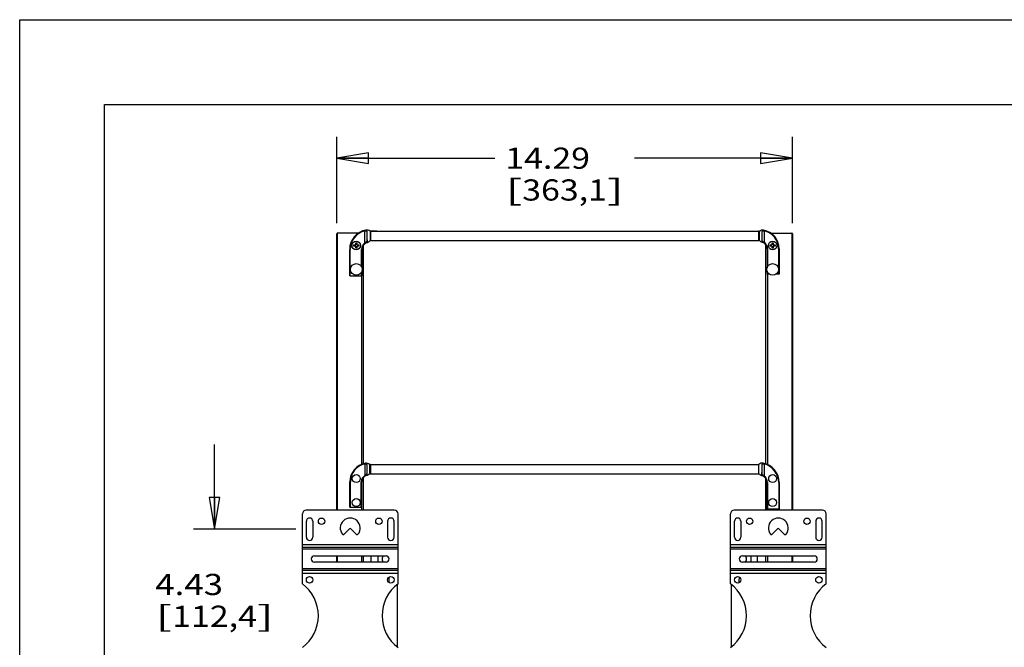
# Paper-space layout '5190-15RM-1XX_CUST_2_1' of a CAD drawing. Units: inches. Extents: x 0 to 17, y 0 to 11.
# Drawn here: x 0 to 5.8, y 7.3 to 11 of the extents above; entities that cross this region are included whole.
import ezdxf
from ezdxf.enums import TextEntityAlignment as Align

# ---------------------------------------------------------------- set-up
doc = ezdxf.new("R2010")
doc.units = ezdxf.units.IN
doc.header["$LTSCALE"] = 0.935
doc.header["$MEASUREMENT"] = 0
doc.layers.get('0').update_dxf_attribs({"linetype": 'CONTINUOUS'})
doc.layers.add('02___PRT_ALL_AXES', color=7, linetype='CONTINUOUS')
doc.layers.add('06___PRT_ALL_SURFS', color=7, linetype='CONTINUOUS')
doc.styles.get("Standard").update_dxf_attribs({"font": 'txt', "width": 0.8})
doc.dimstyles.new('DIMSTYLE_2', dxfattribs={"dimtxt": 0.125, "dimasz": 0.1875, "dimexe": 0.125, "dimexo": 0.0625, "dimgap": 0.0625, "dimtad": 0, "dimtih": 1, "dimtoh": 1, "dimlfac": 5.319149, "dimzin": 4, "dimdsep": 46, "dimtxsty": 'Standard', "dimblk": 'CLOSED', "dimblk1": 'CLOSED', "dimblk2": 'CLOSED', "dimcen": 0.09, "dimadec": 3, "dimazin": 1, "dimtfac": 1, "dimtdec": 3, "dimtofl": 0, "dimtmove": 0, "dimatfit": 3, "dimldrblk": 'CLOSED', "dimfxl": 0, "dimtolj": 1, "dimtzin": 4, "dimarcsym": 0})

# ---------------------------------------------------------------- blocks, each defined once
blk = doc.blocks.new('_CLOSED')
at = {"color": 0, "linetype": 'ByBlock'}
for p, q in [((0, 0), (-1, 0.167)), ((-1, 0.167), (-1, -0.167)), ((-1, -0.167), (0, 0)), ((-1, 0), (0, 0))]:
    blk.add_line(p, q, dxfattribs=at)
blk = doc.blocks.new('*D4')
at = {"color": 2, "linetype": 'Continuous'}
for p, q in [((1.8711, 9.8001), (1.8711, 10.3085)), ((4.5584, 9.8001), (4.5584, 10.3085)), ((1.8711, 10.1835), (2.8022, 10.1835)), ((4.5584, 10.1835), (3.6272, 10.1835))]:
    blk.add_line(p, q, dxfattribs=at)
at = {"color": 2, "linetype": 'Continuous', "xscale": 0.1875, "yscale": 0.1875, "zscale": 0.1875, "rotation": 180}
blk.add_blockref('_CLOSED', (1.8711, 10.1835), dxfattribs=at)
at = {"color": 2, "linetype": 'Continuous', "xscale": 0.1875, "yscale": 0.1875, "zscale": 0.1875}
blk.add_blockref('_CLOSED', (4.5584, 10.1835), dxfattribs=at)
at = {"color": 2, "linetype": 'Continuous'}
for s, p, p2 in [('14.29', (2.8647, 10.121), (3.3647, 10.121)), ('[', (2.8647, 9.9335), (2.9647, 9.9335)), ('363,1', (2.9647, 9.9335), (3.4647, 9.9335)), (']', (3.4647, 9.9335), (3.5647, 9.9335))]:
    blk.add_text(s, height=0.125, dxfattribs=at).set_placement(p, p2, align=Align.FIT)
blk = doc.blocks.new('*D5')
at = {"color": 2, "linetype": 'Continuous'}
for p, q in [((1.1497, 7.9958), (1.1497, 8.4958)), ((1.6288, 7.9958), (1.0247, 7.9958)), ((1.6288, 7.1639), (1.0247, 7.1639)), ((1.1497, 7.1639), (1.1497, 6.6639))]:
    blk.add_line(p, q, dxfattribs=at)
at = {"color": 2, "linetype": 'Continuous', "xscale": 0.1875, "yscale": 0.1875, "zscale": 0.1875}
for p, rotation in [((1.1497, 7.9958), 270), ((1.1497, 7.1639), 90)]:
    blk.add_blockref('_CLOSED', p, dxfattribs=dict(at, rotation=rotation))
at = {"color": 2, "linetype": 'Continuous'}
for s, p, p2 in [('4.43', (0.7997, 7.6076), (1.1997, 7.6076)), ('[', (0.7997, 7.4201), (0.8997, 7.4201)), (']', (1.3997, 7.4201), (1.4997, 7.4201)), ('112,4', (0.8997, 7.4201), (1.3997, 7.4201))]:
    blk.add_text(s, height=0.125, dxfattribs=at).set_placement(p, p2, align=Align.FIT)

psp = doc.layouts.new('5190-15RM-1XX_CUST_2_1')

# ---------------------------------------------------------------- linework, layer by layer
at = {"color": 7, "linetype": 'Continuous'}
for p, q in [((0, 0), (0, 11)), ((0, 11), (17, 11)), ((0.5, 0.5), (0.5, 10.5)), ((0.5, 10.5), (16.5, 10.5)), ((2.0426, 9.75965), (2.04292, 9.7555)), ((4.38816, 9.75546), (4.38846, 9.75899)), ((1.87108, 8.10856), (1.87108, 9.73769)), ((1.87484, 8.10856), (1.87484, 9.74145)), ((1.99788, 9.74145), (1.87484, 9.74145)), ((2.03667, 9.68381), (2.03667, 9.75509)), ((2.04832, 9.74827), (2.04832, 9.69838)), ((2.04832, 9.70634), (2.04934, 9.69988)), ((2.06936, 9.75236), (2.067, 9.75233)), ((2.067, 9.75233), (2.067, 9.69779)), ((2.06936, 9.75236), (2.06936, 9.69784)), ((2.06936, 9.75236), (4.35848, 9.75236)), ((4.35848, 9.75236), (4.35848, 9.69784)), ((4.36477, 9.75218), (4.35848, 9.75236)), ((4.36477, 9.69748), (4.36477, 9.75218)), ((4.37952, 9.70081), (4.37952, 9.74667)), ((4.38816, 9.75546), (4.39118, 9.75507)), ((4.39118, 9.75507), (4.39118, 9.68702)), ((4.43174, 9.74145), (4.55463, 9.74145)), ((4.55463, 9.74145), (4.55463, 8.10856)), ((4.55564, 9.74132), (4.55463, 9.74145)), ((4.55839, 9.73769), (4.55839, 8.10856)), ((1.94681, 9.48947), (1.94681, 9.6452)), ((1.94681, 9.6452), (1.95006, 9.6452)), ((1.95006, 9.48947), (1.95006, 9.6452)), ((1.97012, 9.66531), (1.97012, 9.67208)), ((1.97012, 9.67208), (1.98234, 9.67208)), ((1.98234, 9.66531), (1.97012, 9.66531)), ((1.98234, 9.67208), (1.98234, 9.6843)), ((1.98234, 9.6843), (1.9891, 9.6843)), ((1.98234, 9.65309), (1.98234, 9.66531)), ((1.9891, 9.65309), (1.98234, 9.65309)), ((1.9891, 9.6843), (1.9891, 9.67208)), ((1.9891, 9.67208), (2.00132, 9.67208)), ((1.9891, 9.66531), (1.9891, 9.65309)), ((2.00132, 9.66531), (1.9891, 9.66531)), ((2.00132, 9.67208), (2.00132, 9.66531)), ((2.0163, 9.54364), (2.0163, 9.6452)), ((2.0163, 9.6452), (2.01956, 9.6452)), ((2.01956, 9.5344), (2.01956, 9.6452)), ((2.02708, 9.66963), (2.02708, 8.38164)), ((2.04934, 9.69988), (2.05163, 9.68719)), ((2.06936, 9.69784), (2.067, 9.69779)), ((2.06936, 9.69784), (4.35848, 9.69784)), ((4.36477, 9.69748), (4.35848, 9.69784)), ((4.37933, 9.68832), (4.38067, 9.69557)), ((4.4024, 8.38074), (4.4024, 9.67199)), ((4.40913, 9.6499), (4.40913, 9.53776)), ((4.41247, 9.6499), (4.40913, 9.6499)), ((4.41247, 9.6499), (4.41247, 9.54531)), ((4.42652, 9.66531), (4.42652, 9.67208)), ((4.42652, 9.67208), (4.43874, 9.67208)), ((4.43874, 9.66531), (4.42652, 9.66531)), ((4.43874, 9.67208), (4.43874, 9.6843)), ((4.43874, 9.6843), (4.44551, 9.6843)), ((4.43874, 9.65309), (4.43874, 9.66531)), ((4.44551, 9.65309), (4.43874, 9.65309)), ((4.44551, 9.6843), (4.44551, 9.67208)), ((4.44551, 9.67208), (4.45773, 9.67208)), ((4.44551, 9.66531), (4.44551, 9.65309)), ((4.45773, 9.66531), (4.44551, 9.66531)), ((4.45773, 9.67208), (4.45773, 9.66531)), ((4.47686, 9.6499), (4.47686, 9.4995)), ((4.4802, 9.6499), (4.47686, 9.6499)), ((4.4802, 9.6499), (4.4802, 9.4995)), ((1.94681, 9.48947), (2.01956, 9.48947)), ((2.0158, 9.48947), (2.0158, 8.37763)), ((2.0163, 9.48947), (2.0163, 9.51176)), ((2.01956, 9.48947), (2.01956, 9.52099)), ((4.40913, 9.51763), (4.40913, 9.4995)), ((4.42227, 9.4995), (4.40913, 9.4995)), ((4.41247, 9.51009), (4.41247, 9.4995)), ((4.41368, 8.3762), (4.41368, 9.4995)), ((4.4802, 9.4995), (4.46199, 9.4995)), ((2.03667, 8.3806), (2.03969, 8.38099)), ((2.03667, 8.3806), (2.03667, 8.31255)), ((2.03939, 8.38452), (2.03969, 8.38099)), ((2.04832, 8.3722), (2.04832, 8.32635)), ((2.06308, 8.37771), (2.06308, 8.32301)), ((4.36085, 8.32332), (4.36085, 8.37786)), ((4.37952, 8.32391), (4.37952, 8.3738)), ((4.38493, 8.38104), (4.38525, 8.38519)), ((4.39118, 8.38062), (4.39118, 8.30934)), ((2.04717, 8.3211), (2.04852, 8.31385)), ((1.94765, 8.12503), (1.94765, 8.27543)), ((1.94765, 8.27543), (1.95099, 8.27543)), ((1.95099, 8.12503), (1.95099, 8.27543)), ((2.01537, 8.12503), (2.01537, 8.27543)), ((2.01537, 8.27543), (2.01871, 8.27543)), ((2.01871, 8.12503), (2.01871, 8.27543)), ((2.02708, 8.29978), (2.02708, 8.10856)), ((4.4024, 8.10856), (4.4024, 8.29258)), ((4.41155, 8.27073), (4.40829, 8.27073)), ((4.40829, 8.27073), (4.40829, 8.115)), ((4.41155, 8.27073), (4.41155, 8.115)), ((4.48104, 8.27073), (4.47779, 8.27073)), ((4.47779, 8.27073), (4.47779, 8.115)), ((4.48104, 8.27073), (4.48104, 8.115)), ((1.94765, 8.12503), (2.01871, 8.12503)), ((2.0158, 8.12503), (2.0158, 8.10856)), ((4.48104, 8.115), (4.40829, 8.115)), ((4.41368, 8.10856), (4.41368, 8.115)), ((1.87108, 7.80174), (1.87108, 7.83897)), ((1.87484, 7.80174), (1.87484, 7.83897)), ((2.0158, 7.83897), (2.0158, 7.80174)), ((2.02708, 7.83897), (2.02708, 7.80174)), ((4.4024, 7.80174), (4.4024, 7.83897)), ((4.41368, 7.80174), (4.41368, 7.83897)), ((4.55463, 7.83897), (4.55463, 7.80174)), ((4.55839, 7.83897), (4.55839, 7.80174))]:
    psp.add_line(p, q, dxfattribs=at)
at = {"color": 3, "linetype": 'Continuous'}
for p, q in [((2.07345, 7.80174), (2.07345, 7.83897)), ((2.11227, 7.83897), (2.11227, 7.80174)), ((2.18033, 7.68087), (2.18033, 7.70285)), ((2.22724, 7.67009), (2.22724, 7.30153))]:
    psp.add_line(p, q, dxfattribs=at)
at = {"color": 7, "linetype": 'Continuous'}
for centre, radius, start, end in [((2.06308, 9.6452), 0.11628, 100.147081, 180), ((2.04756, 9.73189), 0.0282, 46.44622, 100.145679), ((4.38362, 9.73121), 0.0282, 80.124443, 131.960323), ((4.36947, 9.6499), 0.11073, 0, 80.124443), ((1.87484, 9.73769), 0.00376, 90.000022, 181.340374), ((2.06308, 9.6452), 0.11302, 103.515632, 180), ((2.06936, 9.64332), 0.10904, 90, 91.244564), ((4.35848, 9.64332), 0.10904, 86.696748, 90), ((4.36947, 9.6499), 0.10739, 0, 78.334716), ((4.55463, 9.73769), 0.00376, 358.659626, 89.999978), ((4.55463, 9.7377), 0.00377, 0.068597, 5.998852), ((2.06308, 9.6452), 0.04678, 124.377584, 180), ((2.06308, 9.6452), 0.04352, 105.258367, 180), ((2.04421, 9.71439), 0.0282, 285.258367, 323.9183), ((2.06936, 9.64332), 0.05452, 90, 92.489716), ((4.35848, 9.64332), 0.05452, 83.382452, 90), ((4.38634, 9.71564), 0.0282, 220.088577, 255.603208), ((4.36947, 9.6499), 0.03967, 0, 75.603208), ((4.36947, 9.6499), 0.04301, 0, 59.676468), ((2.05838, 8.27543), 0.11073, 99.875557, 180), ((2.05838, 8.27543), 0.10739, 101.665284, 180), ((2.04423, 8.35674), 0.0282, 48.039677, 99.875557), ((2.06936, 8.26885), 0.10904, 90, 93.303252), ((4.35848, 8.26885), 0.10904, 88.755436, 90), ((4.38028, 8.35743), 0.0282, 79.852917, 133.555164), ((4.38028, 8.35743), 0.0282, 81.233842, 83.439227), ((4.36477, 8.27073), 0.11628, 0, 79.852917), ((4.36477, 8.27073), 0.11302, 0, 76.484368), ((2.05838, 8.27543), 0.04301, 120.323532, 180), ((2.05838, 8.27543), 0.03967, 104.396792, 180), ((2.04151, 8.34117), 0.0282, 284.396792, 319.911423), ((2.06936, 8.26885), 0.05452, 90, 96.617548), ((4.35848, 8.26885), 0.05452, 87.510284, 90), ((4.38364, 8.33993), 0.0282, 216.081698, 254.741936), ((4.38363, 8.33992), 0.02819, 216.084343, 219.952003), ((4.36477, 8.27073), 0.04352, 0, 74.741633), ((4.36477, 8.27073), 0.04678, 0, 55.622416)]:
    psp.add_arc(centre, radius, start, end, dxfattribs=at)
at = {"color": 3, "linetype": 'Continuous'}
for centre, radius, start, end in [((2.16144, 7.82035), 0.0235, 127.533648, 232.466352), ((2.16144, 7.70285), 0.01889, 0, 29.284797)]:
    psp.add_arc(centre, radius, start, end, dxfattribs=at)
at = {"color": 7, "linetype": 'Continuous'}
psp.add_ellipse((1.87484, 9.73769), major_axis=(0.00376, 0), ratio=1, start_param=1.5707967, end_param=3.1402022, dxfattribs=at)
for points, knots in [([(2.03667, 9.75509), (2.03773, 9.75534), (2.03933, 9.75561), (2.04143, 9.75566), (2.04243, 9.75558), (2.04292, 9.7555)], [0, 0, 0, 0, 0.5204054, 0.7678046, 1, 1, 1, 1]), ([(2.04292, 9.7555), (2.04339, 9.75543), (2.04428, 9.75521), (2.04547, 9.75463), (2.04644, 9.75385), (2.04719, 9.75292), (2.04773, 9.75188), (2.04809, 9.75074), (2.04829, 9.74952), (2.04832, 9.74869), (2.04832, 9.74827)], [0, 0, 0, 0, 0.1427938, 0.2739422, 0.3964569, 0.5143175, 0.6311245, 0.7497569, 0.8723705, 1, 1, 1, 1]), ([(4.37952, 9.74667), (4.37952, 9.74724), (4.37958, 9.74835), (4.37989, 9.74998), (4.38047, 9.75149), (4.38135, 9.75286), (4.38259, 9.75403), (4.38418, 9.75491), (4.38608, 9.75542), (4.38745, 9.75549), (4.38816, 9.75546)], [0, 0, 0, 0, 0.1211061, 0.2376605, 0.3513249, 0.4650203, 0.5828993, 0.7096489, 0.8486707, 1, 1, 1, 1]), ([(4.38067, 9.69557), (4.38026, 9.69635), (4.37967, 9.69808), (4.37952, 9.69989), (4.37952, 9.70081)], [0, 0, 0, 0, 0.4905279, 1, 1, 1, 1]), ([(4.55837, 9.73809), (4.55834, 9.73842), (4.55817, 9.73909), (4.55764, 9.74003), (4.5568, 9.74085), (4.55605, 9.7412), (4.55564, 9.74132)], [0, 0, 0, 0, 0.223206, 0.457623, 0.7134307, 1, 1, 1, 1]), ([(2.04832, 9.69838), (2.04832, 9.69767), (2.04822, 9.69625), (2.04766, 9.6942), (2.04665, 9.69226), (2.04521, 9.69046), (2.04341, 9.68876), (2.04132, 9.6871), (2.03905, 9.68545), (2.03747, 9.68436), (2.03667, 9.68381)], [0, 0, 0, 0, 0.1094584, 0.2163211, 0.3253496, 0.4416463, 0.5683236, 0.705457, 0.8506021, 1, 1, 1, 1]), ([(4.39118, 9.68702), (4.39007, 9.68767), (4.38842, 9.68866), (4.38632, 9.69001), (4.38486, 9.69104), (4.38354, 9.69208), (4.38239, 9.69317), (4.38142, 9.69432), (4.3809, 9.69515), (4.38067, 9.69557)], [0, 0, 0, 0, 0.2825709, 0.4185751, 0.5486841, 0.6716888, 0.7872453, 0.8961148, 1, 1, 1, 1]), ([(2.03969, 8.38099), (2.0404, 8.38102), (2.04177, 8.38096), (2.04367, 8.38044), (2.04526, 8.37956), (2.04649, 8.3784), (2.04738, 8.37703), (2.04796, 8.37551), (2.04827, 8.37389), (2.04832, 8.37277), (2.04832, 8.3722)], [0, 0, 0, 0, 0.1513201, 0.2903444, 0.4171, 0.5349855, 0.6486794, 0.7623352, 0.8789073, 1, 1, 1, 1]), ([(4.37952, 8.3738), (4.37952, 8.37463), (4.37963, 8.37586), (4.38011, 8.37741), (4.38066, 8.37846), (4.38141, 8.37939), (4.38238, 8.38016), (4.38357, 8.38074), (4.38446, 8.38096), (4.38493, 8.38104)], [0, 0, 0, 0, 0.2498207, 0.3686605, 0.4855714, 0.6034276, 0.7259525, 0.8571482, 1, 1, 1, 1]), ([(4.38493, 8.38104), (4.38592, 8.38119), (4.38804, 8.38122), (4.39012, 8.38088), (4.39118, 8.38062)], [0, 0, 0, 0, 0.4792011, 1, 1, 1, 1]), ([(2.04717, 8.3211), (2.04695, 8.32068), (2.04643, 8.31985), (2.04546, 8.3187), (2.0443, 8.31761), (2.04298, 8.31657), (2.04153, 8.31555), (2.03942, 8.31419), (2.03778, 8.31321), (2.03667, 8.31255)], [0, 0, 0, 0, 0.1039127, 0.2127931, 0.328356, 0.4513571, 0.581454, 0.7174624, 1, 1, 1, 1]), ([(2.04832, 8.32635), (2.04832, 8.32543), (2.04818, 8.32362), (2.04759, 8.32188), (2.04717, 8.3211)], [0, 0, 0, 0, 0.5094435, 1, 1, 1, 1]), ([(4.37622, 8.31272), (4.37622, 8.31272), (4.37622, 8.31273), (4.37622, 8.31273), (4.37623, 8.31275), (4.37623, 8.31277), (4.37624, 8.31281), (4.37625, 8.31285), (4.37626, 8.31294), (4.37629, 8.31306), (4.37632, 8.31325), (4.37637, 8.31347), (4.37642, 8.31374), (4.37648, 8.31404), (4.37654, 8.31439), (4.37665, 8.31493), (4.37679, 8.3157), (4.37699, 8.31673), (4.37721, 8.31791), (4.37745, 8.31924), (4.37771, 8.3207), (4.37798, 8.32228), (4.37838, 8.32464), (4.37891, 8.32784), (4.37932, 8.33048), (4.37952, 8.33187)], [0, 0, 0, 0, 0.0002703, 0.0006079, 0.0010804, 0.0024298, 0.004318, 0.0067445, 0.0097086, 0.0172476, 0.0269265, 0.0387322, 0.0526513, 0.0686694, 0.0867665, 0.1069205, 0.1533079, 0.2076138, 0.269588, 0.3389382, 0.4153449, 0.4984515, 0.587872, 0.7839602, 1, 1, 1, 1]), ([(4.39118, 8.30934), (4.39038, 8.30989), (4.3888, 8.31098), (4.38652, 8.31263), (4.38444, 8.31429), (4.38263, 8.316), (4.3812, 8.3178), (4.38019, 8.31973), (4.37963, 8.32179), (4.37952, 8.3232), (4.37952, 8.32391)], [0, 0, 0, 0, 0.149395, 0.2945589, 0.4316849, 0.5583632, 0.6746598, 0.7836836, 0.8905553, 1, 1, 1, 1])]:
    psp.add_open_spline(points, degree=3, knots=knots, dxfattribs=at)
at = {"layer": '02___PRT_ALL_AXES', "color": 7, "linetype": 'Continuous'}
for p, q in [((2.10707, 9.75236), (2.06936, 9.75236)), ((1.66794, 7.67381), (1.66794, 8.08637)), ((2.20975, 8.10856), (1.69012, 8.10856)), ((2.23194, 7.67381), (2.23194, 8.08637)), ((4.19353, 7.67381), (4.19353, 8.08637)), ((4.73534, 8.10856), (4.21571, 8.10856)), ((4.75753, 7.67381), (4.75753, 8.08637)), ((1.69134, 7.94876), (1.69134, 8.04276)), ((1.72913, 8.04276), (1.72913, 7.94876)), ((2.17074, 8.04276), (2.17074, 7.94876)), ((2.20853, 7.94876), (2.20853, 8.04276)), ((4.21693, 7.94876), (4.21693, 8.04276)), ((4.25472, 8.04276), (4.25472, 7.94876)), ((4.69633, 8.04276), (4.69633, 7.94876)), ((4.73412, 7.94876), (4.73412, 8.04276)), ((1.91259, 7.96547), (1.94595, 7.99882)), ((1.95392, 7.99882), (1.98728, 7.96547)), ((4.43819, 7.96547), (4.47154, 7.99882)), ((4.47952, 7.99882), (4.51287, 7.96547)), ((1.66794, 7.90641), (2.23194, 7.90641)), ((4.19353, 7.90641), (4.75753, 7.90641)), ((2.23194, 7.88816), (1.66794, 7.88816)), ((2.23194, 7.87903), (1.66794, 7.87903)), ((4.75753, 7.88816), (4.19353, 7.88816)), ((4.75753, 7.87903), (4.19353, 7.87903)), ((1.73844, 7.83897), (2.16144, 7.83897)), ((2.16144, 7.80174), (1.73844, 7.80174)), ((4.26403, 7.83897), (4.68703, 7.83897)), ((4.68703, 7.80174), (4.26403, 7.80174)), ((2.23194, 7.76169), (1.66794, 7.76169)), ((2.23194, 7.75255), (1.66794, 7.75255)), ((2.23194, 7.73438), (1.66794, 7.73438)), ((4.75753, 7.76169), (4.19353, 7.76169)), ((4.75753, 7.75255), (4.19353, 7.75255)), ((4.75753, 7.73438), (4.19353, 7.73438))]:
    psp.add_line(p, q, dxfattribs=at)
at = {"layer": '02___PRT_ALL_AXES', "color": 3, "linetype": 'Continuous'}
for p, q in [((4.31319, 7.83897), (4.31319, 7.80174)), ((4.35201, 7.80174), (4.35201, 7.83897)), ((4.19823, 7.67009), (4.19823, 7.30153)), ((4.24513, 7.68087), (4.24513, 7.70285))]:
    psp.add_line(p, q, dxfattribs=at)
at = {"layer": '02___PRT_ALL_AXES', "color": 7, "linetype": 'Continuous'}
for centre, radius in [((1.98572, 9.6687), 0.02529), ((4.44213, 9.6687), 0.02529), ((1.98572, 9.5277), 0.0345), ((4.44213, 9.5277), 0.0345), ((1.98572, 8.29423), 0.0235), ((4.44213, 8.29423), 0.0235), ((1.98572, 8.15323), 0.0235), ((4.44213, 8.15323), 0.0235), ((1.78074, 8.04276), 0.01889), ((2.11914, 8.04276), 0.01889), ((4.30633, 8.04276), 0.01889), ((4.64473, 8.04276), 0.01889), ((1.71024, 7.69731), 0.01889), ((2.18964, 7.69731), 0.01889), ((4.23583, 7.69731), 0.01889), ((4.71523, 7.69731), 0.01889)]:
    psp.add_circle(centre, radius, dxfattribs=at)
for centre, radius, start, end in [((1.69012, 8.08637), 0.02218, 90, 180), ((2.20975, 8.08637), 0.02218, 0, 90), ((4.21571, 8.08637), 0.02218, 90, 180), ((4.73534, 8.08637), 0.02218, 0, 90), ((1.71024, 8.04276), 0.01889, 0, 180), ((1.94994, 8.00281), 0.05875, 321.096002, 218.903998), ((2.18964, 8.04276), 0.01889, 0, 180), ((4.23583, 8.04276), 0.01889, 0, 180), ((4.47553, 8.00281), 0.05875, 321.096002, 218.903998), ((4.71523, 8.04276), 0.01889, 0, 180), ((1.90861, 7.96945), 0.00564, 218.903998, 315), ((1.94994, 7.99483), 0.00564, 45, 135), ((1.99127, 7.96945), 0.00564, 225, 321.096002), ((4.4342, 7.96945), 0.00564, 218.903998, 315), ((4.47553, 7.99483), 0.00564, 45, 135), ((4.51686, 7.96945), 0.00564, 225, 321.096002), ((1.71024, 7.94876), 0.01889, 180, 360), ((2.18964, 7.94876), 0.01889, 180, 360), ((4.23583, 7.94876), 0.01889, 180, 360), ((4.71523, 7.94876), 0.01889, 180, 360), ((1.73844, 7.82035), 0.01861, 90, 270), ((2.16144, 7.82035), 0.01861, 270, 90), ((4.26403, 7.82035), 0.01861, 90, 270), ((4.68703, 7.82035), 0.01861, 270, 90), ((1.52694, 7.48581), 0.235, 306.869898, 53.130102), ((2.37294, 7.48581), 0.235, 126.869898, 233.130102), ((4.05253, 7.48581), 0.235, 306.869898, 53.130102), ((4.89853, 7.48581), 0.235, 126.869898, 233.130102)]:
    psp.add_arc(centre, radius, start, end, dxfattribs=at)
at = {"layer": '02___PRT_ALL_AXES', "color": 3, "linetype": 'Continuous'}
for centre, radius, start, end in [((4.26403, 7.82035), 0.0235, 307.533648, 52.466352), ((4.26403, 7.70285), 0.01889, 150.715203, 180)]:
    psp.add_arc(centre, radius, start, end, dxfattribs=at)
at = {"layer": '06___PRT_ALL_SURFS', "color": 7, "linetype": 'Continuous'}
for p, q in [((2.06308, 8.37771), (2.06936, 8.37789)), ((2.06936, 8.37789), (2.06936, 8.32337)), ((2.06936, 8.37789), (4.35848, 8.37789)), ((4.35848, 8.37789), (4.36085, 8.37786)), ((4.35848, 8.37789), (4.35848, 8.32337)), ((2.06308, 8.32301), (2.06936, 8.32337)), ((2.06936, 8.32337), (4.35848, 8.32337)), ((4.35848, 8.32337), (4.36085, 8.32332))]:
    psp.add_line(p, q, dxfattribs=at)

# ---------------------------------------------------------------- dimensions: what is measured, and where the dimension line sits
at = {"color": 2, "linetype": 'Continuous'}
dim = psp.add_linear_dim(base=(4.55839, 10.18346), p1=(1.87108, 9.73761), p2=(4.55839, 9.73761), text='<>\\P[]', dimstyle='DIMSTYLE_2', dxfattribs=at)
dim.commit()
dim.dimension.update_dxf_attribs({"geometry": '*D4', "text_midpoint": (3.21474, 10.08971), "dimtype": 160})
dim = psp.add_linear_dim(base=(1.1497197016, 7.163857696), p1=(1.6913427271, 7.995757696), p2=(1.6913427271, 7.163857696), angle=270, text='<>\\P[]', dimstyle='DIMSTYLE_2', dxfattribs=at)
dim.commit()
dim.dimension.update_dxf_attribs({"geometry": '*D5', "text_midpoint": (1.1497197016, 7.5763504095), "dimtype": 160})

doc.saveas('drawing.dxf')
